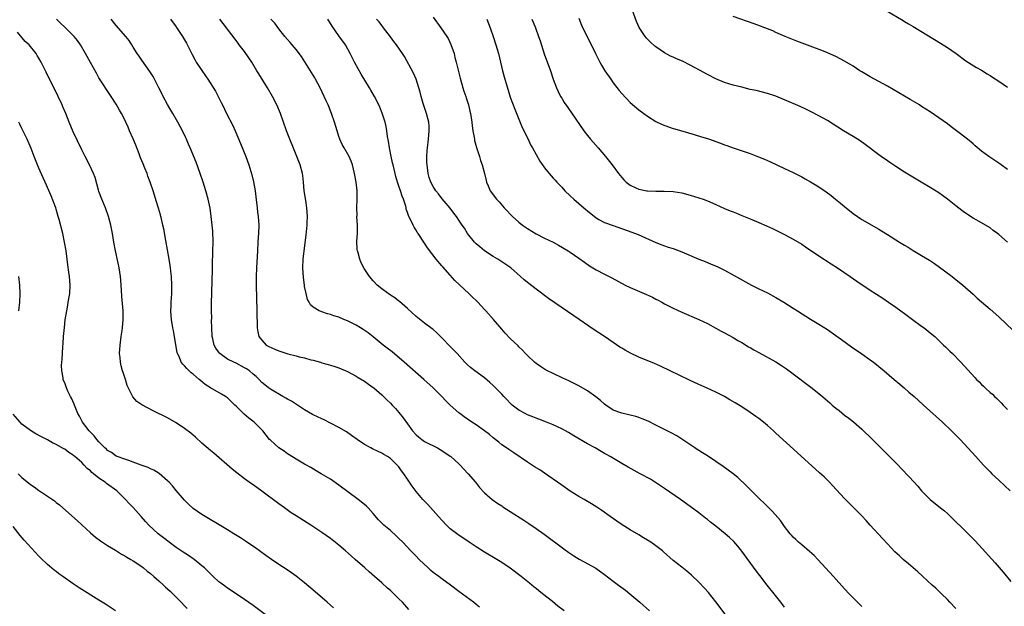
# Model space of a CAD drawing. Units: inches. Extents: x 2628000 to 2631000, y 1461000 to 1464000.
# Drawn here: x 2628742 to 2628972, y 1462400 to 1462537 of the extents above; entities that cross this region are included whole.
import ezdxf

# ---------------------------------------------------------------- set-up
doc = ezdxf.new("R2010")
doc.units = ezdxf.units.IN
doc.header["$MEASUREMENT"] = 0
doc.layers.add('LD26281461_10ft', color=120, linetype='Continuous')

msp = doc.modelspace()

# ---------------------------------------------------------------- linework, layer by layer
at = {"layer": 'LD26281461_10ft'}
for points, elevation in [([(2628973, 1462484.97), (2628971, 1462486.76), (2628970.7, 1462487), (2628969.72, 1462487.72), (2628969, 1462488.33), (2628967, 1462489.53), (2628965, 1462490.62), (2628963, 1462491.91), (2628962.39, 1462492.39), (2628961, 1462493.45), (2628959.03, 1462495.03), (2628957.89, 1462495.89), (2628957, 1462496.52), (2628955, 1462497.79), (2628952.87, 1462499), (2628951.69, 1462499.69), (2628949, 1462501.34), (2628947, 1462502.65), (2628945.61, 1462503.61), (2628945, 1462504), (2628943.56, 1462505), (2628943, 1462505.4), (2628939.78, 1462507.78), (2628938.61, 1462508.61), (2628937, 1462509.65), (2628934.76, 1462511), (2628931, 1462513.35), (2628929, 1462514.5), (2628927.35, 1462515.35), (2628926, 1462516), (2628924.62, 1462516.62), (2628921, 1462518.23), (2628919, 1462519.04), (2628917, 1462519.68), (2628914.35, 1462520.35), (2628913, 1462520.64), (2628911, 1462521.12), (2628909, 1462521.64), (2628907, 1462522.26), (2628905, 1462523.07), (2628903, 1462524.08), (2628901.13, 1462525.13), (2628899, 1462526.27), (2628897.19, 1462527.19), (2628895.79, 1462527.79), (2628895, 1462528.17), (2628894.42, 1462528.42), (2628893, 1462529.19), (2628891, 1462530.56), (2628890.75, 1462530.75), (2628889.68, 1462531.68), (2628888.7, 1462532.7), (2628888.45, 1462533), (2628887.08, 1462535.08), (2628886.47, 1462536.47), (2628885.5, 1462539)], 10490), ([(2628944.68, 1462539), (2628948.67, 1462536.68), (2628949, 1462536.5), (2628949.93, 1462535.93), (2628951, 1462535.33), (2628957.43, 1462531.43), (2628959, 1462530.43), (2628961.03, 1462529), (2628963.31, 1462527.31), (2628965.77, 1462525.77), (2628967, 1462525.09), (2628968.27, 1462524.27), (2628969, 1462523.85), (2628969.5, 1462523.5), (2628971, 1462522.53), (2628973, 1462521.15)], 10510), ([(2628849.83, 1462399.83), (2628849, 1462400.51), (2628848.37, 1462401), (2628845, 1462403.49), (2628843.06, 1462405), (2628841, 1462406.49), (2628840.34, 1462407), (2628839, 1462407.98), (2628838.44, 1462408.44), (2628837.81, 1462409), (2628835.74, 1462411), (2628835, 1462411.78), (2628833.8, 1462413), (2628831.9, 1462415), (2628831, 1462415.91), (2628830.45, 1462416.45), (2628829, 1462417.71), (2628827.46, 1462419), (2628827.22, 1462419.22), (2628826.26, 1462420.26), (2628825, 1462421.72), (2628823.85, 1462423), (2628823.42, 1462423.42), (2628823, 1462423.78), (2628821.48, 1462425), (2628817, 1462428.31), (2628815, 1462429.68), (2628812.88, 1462431), (2628811.68, 1462431.68), (2628810.42, 1462432.42), (2628809, 1462433.22), (2628807, 1462434.4), (2628805.42, 1462435.42), (2628805, 1462435.66), (2628804.22, 1462436.22), (2628803, 1462437.02), (2628801, 1462438.8), (2628800.81, 1462439), (2628800, 1462440), (2628799.23, 1462441), (2628797.23, 1462443), (2628795.95, 1462443.95), (2628794.87, 1462444.87), (2628793, 1462446.72), (2628792.68, 1462447), (2628791.82, 1462447.82), (2628791, 1462448.67), (2628790.54, 1462449), (2628789.58, 1462449.58), (2628787.03, 1462451.03), (2628785.8, 1462451.8), (2628784.7, 1462452.7), (2628784.38, 1462453), (2628783, 1462454.19), (2628782.55, 1462454.55), (2628781.51, 1462455.51), (2628781, 1462456.14), (2628780.54, 1462456.54), (2628780.22, 1462457), (2628779.68, 1462458.32), (2628779.33, 1462459), (2628779.27, 1462459.27), (2628778.94, 1462461.06), (2628778.36, 1462464.36), (2628778.22, 1462465), (2628777.9, 1462467), (2628777.82, 1462467.82), (2628777.79, 1462469), (2628777.87, 1462470.13), (2628777.87, 1462471), (2628777.9, 1462471.9), (2628777.97, 1462473), (2628778, 1462475), (2628777.9, 1462477), (2628777.78, 1462478.22), (2628777.69, 1462479), (2628777.59, 1462479.59), (2628777.39, 1462481), (2628776.61, 1462485.39), (2628776.14, 1462488.14), (2628775.94, 1462489), (2628775.58, 1462490.42), (2628775.45, 1462491), (2628775.36, 1462491.36), (2628774.91, 1462492.91), (2628774.44, 1462494.44), (2628773.65, 1462497), (2628772.98, 1462499), (2628772.42, 1462500.42), (2628772.21, 1462501), (2628771.71, 1462502.29), (2628771.29, 1462503.29), (2628770.71, 1462504.71), (2628770.38, 1462505.62), (2628769.61, 1462507.61), (2628769, 1462509.12), (2628768.16, 1462511), (2628767.8, 1462511.79), (2628767.28, 1462513), (2628767, 1462513.56), (2628766.22, 1462515), (2628765.76, 1462515.77), (2628765, 1462517.17), (2628763.88, 1462519), (2628761, 1462523.37), (2628760.4, 1462524.4), (2628759, 1462526.88), (2628757.88, 1462529), (2628756.72, 1462531), (2628756.01, 1462532.01), (2628755.24, 1462533), (2628753.11, 1462535.11), (2628752.06, 1462536.06), (2628751.05, 1462537)], 10380), ([(2628869.55, 1462399), (2628868.12, 1462400.12), (2628866.83, 1462401.17), (2628864.54, 1462403), (2628863.67, 1462403.67), (2628863, 1462404.23), (2628862.56, 1462404.56), (2628862.03, 1462405), (2628861.45, 1462405.45), (2628859.53, 1462407), (2628857, 1462408.96), (2628855, 1462410.27), (2628853.82, 1462411), (2628851, 1462412.69), (2628849, 1462413.93), (2628847.37, 1462415), (2628844.78, 1462416.78), (2628843, 1462418.17), (2628842.09, 1462419), (2628841, 1462420.15), (2628840.22, 1462421), (2628837.77, 1462423.77), (2628837, 1462424.57), (2628836.61, 1462425), (2628835, 1462426.85), (2628834.08, 1462428.08), (2628833.49, 1462429), (2628833, 1462429.72), (2628832.17, 1462431), (2628831.63, 1462431.63), (2628831, 1462432.56), (2628830.61, 1462433), (2628829, 1462434.54), (2628828.32, 1462435), (2628827.48, 1462435.48), (2628827, 1462435.8), (2628826.17, 1462436.17), (2628824.81, 1462436.81), (2628824.42, 1462437), (2628823, 1462437.78), (2628821.23, 1462439), (2628819.94, 1462439.94), (2628818.73, 1462440.73), (2628817, 1462441.76), (2628815, 1462442.81), (2628813.53, 1462443.53), (2628813, 1462443.76), (2628811, 1462444.71), (2628810.81, 1462444.81), (2628809, 1462445.89), (2628805.9, 1462447.9), (2628805, 1462448.39), (2628804.63, 1462448.63), (2628803.89, 1462449), (2628801, 1462450.71), (2628800.58, 1462451), (2628799.7, 1462451.7), (2628799, 1462452.28), (2628798.37, 1462453), (2628797.67, 1462453.67), (2628797, 1462454.21), (2628796.11, 1462455), (2628795.45, 1462455.45), (2628795, 1462455.72), (2628793, 1462456.76), (2628792.48, 1462457), (2628791, 1462457.74), (2628789.23, 1462459), (2628789.11, 1462459.11), (2628788.25, 1462460.25), (2628787.85, 1462461), (2628787.57, 1462462.43), (2628787.42, 1462463), (2628787.33, 1462465), (2628787.28, 1462466.72), (2628787.31, 1462467.31), (2628787.26, 1462469), (2628787.28, 1462470.72), (2628787.47, 1462478.53), (2628787.52, 1462479.52), (2628787.61, 1462483), (2628787.63, 1462485), (2628787.54, 1462487.54), (2628787.42, 1462489), (2628787.21, 1462491), (2628786.93, 1462492.93), (2628786.48, 1462495), (2628785.92, 1462497), (2628785.29, 1462499), (2628784.63, 1462501), (2628783.66, 1462503.66), (2628782.29, 1462507), (2628781.89, 1462507.89), (2628781.45, 1462509), (2628781.3, 1462509.3), (2628780.51, 1462511), (2628779.43, 1462513), (2628778.24, 1462515), (2628777.76, 1462515.76), (2628777, 1462517.11), (2628775.99, 1462519), (2628775.65, 1462519.65), (2628775, 1462521), (2628773.95, 1462523), (2628773.61, 1462523.61), (2628772.84, 1462524.84), (2628771, 1462527.42), (2628770.38, 1462528.38), (2628769.95, 1462529), (2628769, 1462530.49), (2628768.69, 1462531), (2628768.01, 1462532.01), (2628767.28, 1462533), (2628765, 1462535.54), (2628763.83, 1462537)], 10390), ([(2628777.72, 1462537), (2628779, 1462535.24), (2628779.11, 1462535.11), (2628780.53, 1462533), (2628781.42, 1462531.42), (2628782.75, 1462528.75), (2628783.44, 1462527.44), (2628783.71, 1462527), (2628785, 1462525.01), (2628785.83, 1462523.83), (2628786.44, 1462523), (2628788.19, 1462520.19), (2628789.55, 1462517.55), (2628789.8, 1462517), (2628790.77, 1462515), (2628792.22, 1462512.22), (2628792.78, 1462511), (2628794.05, 1462508.05), (2628795.27, 1462505), (2628796, 1462503), (2628796.71, 1462500.71), (2628797.08, 1462499.08), (2628797.42, 1462497), (2628797.61, 1462495.61), (2628797.91, 1462493), (2628798.01, 1462492.01), (2628798.14, 1462491), (2628798.28, 1462489), (2628798.23, 1462487), (2628798.18, 1462486.18), (2628798.08, 1462485), (2628797.96, 1462483), (2628797.78, 1462479), (2628797.72, 1462477), (2628797.72, 1462475), (2628797.85, 1462469), (2628797.86, 1462467.86), (2628797.92, 1462466.08), (2628797.92, 1462465), (2628798.05, 1462464.05), (2628798.31, 1462463), (2628798.59, 1462462.59), (2628799, 1462462.11), (2628800.05, 1462461), (2628800.65, 1462460.65), (2628802.01, 1462460.01), (2628803, 1462459.63), (2628805.06, 1462458.94), (2628807, 1462458.45), (2628807.76, 1462458.24), (2628809, 1462458), (2628810.42, 1462457.58), (2628811, 1462457.48), (2628812.69, 1462457), (2628813, 1462456.89), (2628814.5, 1462456.5), (2628815, 1462456.31), (2628816.02, 1462456.02), (2628817, 1462455.66), (2628819, 1462454.82), (2628821, 1462453.78), (2628821.47, 1462453.47), (2628823, 1462452.58), (2628823.9, 1462451.9), (2628825, 1462451.12), (2628825.14, 1462451), (2628827, 1462449.36), (2628827.39, 1462449), (2628828.19, 1462448.19), (2628829, 1462447.43), (2628829.42, 1462447), (2628830.18, 1462446.18), (2628831, 1462445.26), (2628832.02, 1462444.02), (2628833, 1462442.6), (2628834.19, 1462441), (2628835, 1462440.09), (2628835.58, 1462439.58), (2628836.35, 1462439), (2628837, 1462438.54), (2628839.99, 1462437), (2628840.65, 1462436.65), (2628841, 1462436.43), (2628843, 1462435.09), (2628843.12, 1462435), (2628845, 1462433.31), (2628845.31, 1462433), (2628846.1, 1462432.1), (2628847.15, 1462431), (2628848.85, 1462429), (2628849.81, 1462427.81), (2628851, 1462426.55), (2628852.76, 1462425), (2628854.05, 1462424.05), (2628855, 1462423.47), (2628855.28, 1462423.28), (2628857, 1462422.19), (2628860.15, 1462420.15), (2628861.35, 1462419.35), (2628863, 1462418.22), (2628864.87, 1462416.87), (2628869.47, 1462413.47), (2628870.64, 1462412.64), (2628871.83, 1462411.83), (2628873.07, 1462411.07), (2628876.93, 1462408.93), (2628878.11, 1462408.11), (2628879, 1462407.46), (2628881, 1462405.91), (2628882.28, 1462405), (2628883.85, 1462403.85), (2628884.92, 1462403), (2628887.25, 1462401), (2628889.47, 1462399)], 10400), ([(2628908.08, 1462397), (2628905, 1462401.09), (2628903.26, 1462403.26), (2628902.32, 1462404.32), (2628901, 1462405.7), (2628899.31, 1462407.31), (2628898.23, 1462408.23), (2628897, 1462409.16), (2628895, 1462410.77), (2628892.77, 1462412.77), (2628892.49, 1462413), (2628891, 1462414.16), (2628889.78, 1462415), (2628889, 1462415.51), (2628888.05, 1462416.05), (2628887, 1462416.72), (2628885, 1462417.92), (2628883.09, 1462419.09), (2628881.89, 1462419.89), (2628880.34, 1462421), (2628878.37, 1462422.37), (2628877.17, 1462423.17), (2628875.94, 1462423.94), (2628874.21, 1462425), (2628873, 1462425.7), (2628871, 1462426.94), (2628869, 1462428.3), (2628865, 1462431.15), (2628863.87, 1462431.87), (2628862.63, 1462432.63), (2628861, 1462433.66), (2628857.86, 1462435.86), (2628856.66, 1462436.66), (2628856.09, 1462437), (2628855, 1462437.75), (2628854.32, 1462438.32), (2628853, 1462439.35), (2628852.14, 1462440.14), (2628850.98, 1462440.98), (2628849, 1462442.36), (2628848.04, 1462443), (2628846.24, 1462444.24), (2628845.22, 1462445), (2628845, 1462445.18), (2628843, 1462447), (2628841.98, 1462447.98), (2628840.99, 1462449), (2628838.98, 1462451), (2628836.85, 1462453), (2628832.23, 1462457), (2628829.39, 1462459.39), (2628828.28, 1462460.28), (2628827.34, 1462461), (2628825, 1462462.9), (2628823.82, 1462463.82), (2628822.64, 1462464.64), (2628822.04, 1462465), (2628821, 1462465.65), (2628819, 1462466.67), (2628818.16, 1462467), (2628817, 1462467.48), (2628815.83, 1462467.83), (2628815, 1462468.15), (2628814.3, 1462468.3), (2628813, 1462468.78), (2628812.82, 1462468.82), (2628812.39, 1462469), (2628811, 1462469.83), (2628810.38, 1462470.38), (2628810.05, 1462471), (2628809.66, 1462471.66), (2628809.32, 1462473), (2628809, 1462474.63), (2628808.94, 1462475), (2628808.73, 1462476.73), (2628808.6, 1462479), (2628808.68, 1462481), (2628808.92, 1462483), (2628809.38, 1462486.62), (2628809.42, 1462487.42), (2628809.58, 1462489), (2628809.59, 1462489.59), (2628809.67, 1462491), (2628809.54, 1462493), (2628809.25, 1462494.75), (2628808.9, 1462497), (2628808.73, 1462499), (2628808.55, 1462500.55), (2628808.48, 1462501), (2628807.95, 1462503), (2628807.21, 1462505), (2628804.8, 1462511), (2628803.35, 1462515), (2628802.48, 1462517), (2628801.48, 1462519), (2628800.36, 1462521), (2628798.28, 1462524.28), (2628797.87, 1462525), (2628796.64, 1462527), (2628796.01, 1462528.01), (2628795, 1462529.44), (2628793.75, 1462531), (2628793.45, 1462531.45), (2628793, 1462532.01), (2628791, 1462534.65), (2628790.76, 1462535), (2628789.98, 1462535.98), (2628789.21, 1462537)], 10410), ([(2628921, 1462399.89), (2628920.14, 1462401), (2628918.56, 1462403), (2628916.97, 1462404.97), (2628915.22, 1462407.22), (2628914.37, 1462408.37), (2628911, 1462412.95), (2628910.09, 1462414.09), (2628909.15, 1462415.15), (2628908.13, 1462416.13), (2628907.14, 1462417), (2628905, 1462418.72), (2628903.71, 1462419.71), (2628903, 1462420.29), (2628902.59, 1462420.59), (2628901, 1462421.85), (2628899, 1462423.36), (2628896.7, 1462425), (2628893, 1462427.56), (2628890.92, 1462428.92), (2628889.68, 1462429.68), (2628887.34, 1462431), (2628884.52, 1462432.52), (2628883, 1462433.39), (2628880.29, 1462435), (2628879.46, 1462435.46), (2628879, 1462435.74), (2628878.17, 1462436.17), (2628876.77, 1462437), (2628875, 1462437.94), (2628871.81, 1462439.81), (2628870.58, 1462440.58), (2628869.85, 1462441), (2628869, 1462441.44), (2628867, 1462442.36), (2628865.43, 1462443), (2628863.69, 1462443.69), (2628863, 1462443.92), (2628862.27, 1462444.27), (2628861, 1462444.73), (2628860.47, 1462445), (2628859, 1462445.82), (2628857.45, 1462447), (2628857, 1462447.44), (2628856.26, 1462448.26), (2628855.49, 1462449), (2628855, 1462449.55), (2628853, 1462451.56), (2628852.25, 1462452.25), (2628851, 1462453.35), (2628848.69, 1462455), (2628847.74, 1462455.74), (2628847, 1462456.39), (2628846.39, 1462457), (2628844.58, 1462459), (2628843.81, 1462459.81), (2628843, 1462460.63), (2628841, 1462462.71), (2628839.84, 1462463.84), (2628839, 1462464.6), (2628838.79, 1462464.79), (2628837, 1462466.11), (2628835, 1462467.68), (2628833, 1462469.51), (2628831.13, 1462471.13), (2628831, 1462471.22), (2628830.01, 1462472.01), (2628829, 1462472.63), (2628828.47, 1462473), (2628827, 1462474.1), (2628825.9, 1462475), (2628825, 1462476), (2628824.13, 1462477), (2628822.88, 1462478.88), (2628822.18, 1462480.18), (2628821.85, 1462481), (2628821.46, 1462482.54), (2628821.31, 1462483), (2628821.27, 1462483.27), (2628821.21, 1462485.21), (2628821.31, 1462487), (2628821.31, 1462489), (2628821.21, 1462491), (2628821.22, 1462491.22), (2628821.21, 1462493), (2628821.28, 1462495), (2628821.23, 1462497), (2628821, 1462499), (2628820.67, 1462501), (2628820.19, 1462503), (2628819.88, 1462503.88), (2628819.37, 1462505), (2628818.2, 1462507), (2628817.79, 1462507.79), (2628817.21, 1462509), (2628817, 1462509.61), (2628816.56, 1462511), (2628815.98, 1462513), (2628815.28, 1462515), (2628814.61, 1462516.61), (2628814.46, 1462517), (2628813.99, 1462517.99), (2628813.56, 1462519), (2628812.62, 1462521), (2628811.55, 1462523), (2628811.35, 1462523.35), (2628809.08, 1462527.08), (2628808.29, 1462528.29), (2628807, 1462529.93), (2628806.07, 1462531), (2628805.59, 1462531.59), (2628805, 1462532.28), (2628804.4, 1462533), (2628803, 1462534.8), (2628802.06, 1462536.06), (2628801.1, 1462537)], 10420), ([(2628939, 1462400.04), (2628937.99, 1462401), (2628937, 1462402), (2628936.05, 1462403), (2628935, 1462404.14), (2628932.39, 1462407), (2628928.79, 1462411), (2628927.89, 1462411.89), (2628926.86, 1462412.86), (2628925, 1462414.39), (2628924.28, 1462415), (2628923.61, 1462415.61), (2628923, 1462416.21), (2628922.63, 1462416.63), (2628922.33, 1462417), (2628921, 1462418.69), (2628920.04, 1462420.04), (2628918.18, 1462422.18), (2628917.31, 1462423), (2628916.17, 1462424.17), (2628915.29, 1462425), (2628912.15, 1462428.15), (2628910.08, 1462430.08), (2628909, 1462430.95), (2628907.85, 1462431.85), (2628906.67, 1462432.67), (2628905, 1462433.81), (2628903, 1462435.13), (2628901.89, 1462435.89), (2628901, 1462436.39), (2628900.64, 1462436.64), (2628900.07, 1462437), (2628897.05, 1462439.05), (2628895.83, 1462439.83), (2628894.53, 1462440.53), (2628893, 1462441.33), (2628891, 1462442.33), (2628889.21, 1462443.21), (2628887.8, 1462443.8), (2628887, 1462444.11), (2628886.31, 1462444.31), (2628885, 1462444.67), (2628883, 1462445.09), (2628881, 1462445.82), (2628879.26, 1462447), (2628879, 1462447.19), (2628878.08, 1462448.08), (2628876.93, 1462448.93), (2628875, 1462450.29), (2628873, 1462451.48), (2628871, 1462452.49), (2628870.64, 1462452.64), (2628869.27, 1462453.27), (2628867, 1462454.36), (2628865.71, 1462455), (2628865, 1462455.39), (2628864.02, 1462456.02), (2628863, 1462456.71), (2628862.65, 1462457), (2628861, 1462458.57), (2628860.58, 1462459), (2628859.82, 1462459.82), (2628859, 1462460.61), (2628858.81, 1462460.81), (2628857, 1462462.55), (2628855.8, 1462463.8), (2628855, 1462464.69), (2628853.05, 1462467), (2628851.3, 1462469), (2628851, 1462469.32), (2628850.17, 1462470.17), (2628849.4, 1462471), (2628849, 1462471.39), (2628848.15, 1462472.15), (2628847.32, 1462473), (2628844.07, 1462476.07), (2628843, 1462477.3), (2628841.22, 1462479.22), (2628841, 1462479.49), (2628839.67, 1462481), (2628837.68, 1462483.68), (2628837, 1462484.74), (2628835.5, 1462487), (2628835.28, 1462487.28), (2628835, 1462487.79), (2628834.53, 1462488.53), (2628834.3, 1462489), (2628833.74, 1462490.26), (2628833.34, 1462491), (2628833.2, 1462491.2), (2628833, 1462491.92), (2628832.71, 1462492.71), (2628832.68, 1462493), (2628832.61, 1462493.39), (2628832.05, 1462495), (2628831.73, 1462495.73), (2628831.36, 1462497), (2628831, 1462498.1), (2628830.68, 1462499), (2628830.29, 1462500.29), (2628830.11, 1462501), (2628829.64, 1462503), (2628829.53, 1462503.53), (2628829.19, 1462505), (2628828.8, 1462507), (2628828.57, 1462508.57), (2628828.33, 1462509.67), (2628828.16, 1462511), (2628828, 1462512), (2628827.77, 1462513), (2628827.12, 1462515.12), (2628826.52, 1462516.52), (2628826.29, 1462517), (2628825.28, 1462519), (2628824.47, 1462520.47), (2628824.16, 1462521), (2628822.21, 1462524.21), (2628821.47, 1462525.47), (2628820.63, 1462527), (2628819.66, 1462529), (2628818.53, 1462531), (2628817, 1462533.15), (2628815.42, 1462535.42), (2628814.45, 1462537)], 10430), ([(2628961, 1462399.53), (2628959.6, 1462401), (2628959, 1462401.62), (2628957.6, 1462403), (2628956.27, 1462404.27), (2628955.48, 1462405), (2628952.1, 1462408.1), (2628949.95, 1462409.95), (2628948.69, 1462411), (2628947.8, 1462411.8), (2628946.77, 1462412.77), (2628945, 1462414.66), (2628943.89, 1462415.89), (2628941, 1462419), (2628940.06, 1462420.06), (2628939, 1462421.17), (2628937, 1462423.17), (2628935, 1462425.22), (2628932.22, 1462428.22), (2628931.47, 1462429), (2628930.23, 1462430.23), (2628929.19, 1462431.19), (2628923.91, 1462435.91), (2628919, 1462440.46), (2628918.4, 1462441), (2628917, 1462442.22), (2628916.06, 1462443), (2628915, 1462443.84), (2628914.33, 1462444.33), (2628913, 1462445.28), (2628911, 1462446.58), (2628909.51, 1462447.51), (2628908.25, 1462448.25), (2628906.98, 1462448.98), (2628905, 1462449.98), (2628902.76, 1462451), (2628901, 1462451.77), (2628898.78, 1462452.78), (2628892.04, 1462456.04), (2628890.66, 1462456.66), (2628887, 1462458.21), (2628885.08, 1462459.08), (2628883.78, 1462459.78), (2628883, 1462460.24), (2628882.54, 1462460.54), (2628881, 1462461.58), (2628878.96, 1462463), (2628876.58, 1462464.58), (2628871.81, 1462467.81), (2628865.88, 1462471.88), (2628863, 1462474.02), (2628861.32, 1462475.32), (2628860.24, 1462476.24), (2628859.41, 1462477), (2628857.1, 1462479), (2628855, 1462480.4), (2628854.05, 1462481), (2628853, 1462481.64), (2628851, 1462482.98), (2628849.92, 1462483.92), (2628849, 1462484.61), (2628848.62, 1462485), (2628846.99, 1462487), (2628846.28, 1462488.28), (2628845.74, 1462489), (2628845, 1462490.14), (2628844.41, 1462491), (2628843.8, 1462491.8), (2628842.93, 1462492.93), (2628841.1, 1462495.1), (2628840.24, 1462496.24), (2628839.6, 1462497), (2628839, 1462497.95), (2628838.45, 1462499), (2628838.1, 1462500.1), (2628837.86, 1462501), (2628837.73, 1462501.73), (2628837.59, 1462503), (2628837.55, 1462503.55), (2628837.52, 1462505), (2628837.61, 1462506.39), (2628837.64, 1462507), (2628837.89, 1462509), (2628838.07, 1462511), (2628838.03, 1462512.03), (2628837.96, 1462513), (2628837.47, 1462515), (2628836.69, 1462517.31), (2628836.18, 1462519), (2628835.96, 1462519.96), (2628835.68, 1462521), (2628835.03, 1462523.03), (2628834.39, 1462524.39), (2628832.27, 1462528.27), (2628831.82, 1462529), (2628830.47, 1462531), (2628829.84, 1462531.84), (2628829, 1462532.89), (2628827.4, 1462535), (2628827.23, 1462535.23), (2628827, 1462535.51), (2628826.36, 1462536.36), (2628825.74, 1462537)], 10440), ([(2628839, 1462537.46), (2628840.82, 1462535), (2628842.17, 1462533), (2628842.47, 1462532.47), (2628843.12, 1462531.12), (2628843.86, 1462529), (2628844.09, 1462528.09), (2628844.4, 1462527), (2628845.26, 1462523.26), (2628845.89, 1462521), (2628846.19, 1462520.19), (2628846.59, 1462519), (2628846.7, 1462518.7), (2628847.25, 1462517), (2628847.59, 1462515.59), (2628847.71, 1462515), (2628848.02, 1462513), (2628848.12, 1462512.12), (2628848.29, 1462511), (2628848.62, 1462509), (2628848.68, 1462508.68), (2628849.09, 1462507.09), (2628849.79, 1462505), (2628850.06, 1462504.06), (2628850.45, 1462503), (2628850.95, 1462501.05), (2628851.35, 1462499.35), (2628851.46, 1462499), (2628851.83, 1462498.17), (2628852.31, 1462497), (2628852.61, 1462496.61), (2628853, 1462496.02), (2628853.74, 1462495), (2628854.37, 1462494.37), (2628855.54, 1462493), (2628856.29, 1462492.28), (2628857, 1462491.52), (2628857.52, 1462491), (2628859, 1462489.69), (2628859.85, 1462489), (2628861, 1462488.16), (2628863, 1462486.92), (2628865, 1462485.92), (2628866.97, 1462484.97), (2628868.28, 1462484.28), (2628870.48, 1462483), (2628871, 1462482.67), (2628873, 1462481.29), (2628874.3, 1462480.3), (2628875.47, 1462479.47), (2628876.23, 1462479), (2628877, 1462478.55), (2628879, 1462477.51), (2628880.67, 1462476.67), (2628883.78, 1462475), (2628885, 1462474.4), (2628888.77, 1462472.77), (2628890.15, 1462472.15), (2628891, 1462471.71), (2628891.48, 1462471.48), (2628892.37, 1462471), (2628893, 1462470.64), (2628894.08, 1462470.08), (2628895, 1462469.58), (2628897, 1462468.65), (2628901, 1462466.97), (2628903, 1462465.99), (2628905, 1462464.94), (2628906.24, 1462464.24), (2628907, 1462463.85), (2628909, 1462462.75), (2628910.1, 1462462.09), (2628911, 1462461.59), (2628912.61, 1462460.61), (2628913, 1462460.41), (2628913.87, 1462459.87), (2628915, 1462459.28), (2628919, 1462457.1), (2628920.27, 1462456.27), (2628921.44, 1462455.44), (2628923, 1462454.25), (2628927.14, 1462451.14), (2628929.38, 1462449.38), (2628931.55, 1462447.55), (2628932.15, 1462447), (2628933, 1462446.27), (2628933.72, 1462445.72), (2628935, 1462444.68), (2628935.98, 1462443.98), (2628937.09, 1462443.09), (2628939, 1462441.41), (2628941.51, 1462439), (2628944.28, 1462436.28), (2628947.5, 1462433), (2628948.24, 1462432.24), (2628950.17, 1462430.17), (2628952.07, 1462428.07), (2628953, 1462426.99), (2628954.95, 1462425), (2628957.4, 1462423), (2628958.3, 1462422.3), (2628959, 1462421.67), (2628960.38, 1462420.38), (2628963, 1462417.81), (2628964.41, 1462416.41), (2628965.4, 1462415.4), (2628966.37, 1462414.37), (2628970.17, 1462410.17), (2628972.02, 1462408.02), (2628973.81, 1462405.81)], 10450), ([(2628851.49, 1462537), (2628852.3, 1462535), (2628853, 1462533), (2628853.65, 1462531), (2628854.22, 1462529), (2628855.2, 1462525), (2628855.72, 1462523), (2628856.46, 1462520.46), (2628857, 1462518.8), (2628858.04, 1462516.04), (2628859.76, 1462511.76), (2628861.13, 1462509), (2628861.73, 1462507.73), (2628862.17, 1462507), (2628863, 1462505.46), (2628863.87, 1462503.87), (2628865, 1462502.34), (2628866.07, 1462501), (2628866.5, 1462500.5), (2628867, 1462499.95), (2628867.44, 1462499.44), (2628867.84, 1462499), (2628869, 1462497.81), (2628869.75, 1462497), (2628871, 1462495.83), (2628871.85, 1462495), (2628873, 1462494.05), (2628874.19, 1462493), (2628874.64, 1462492.64), (2628875, 1462492.31), (2628877, 1462490.66), (2628877.69, 1462490.31), (2628879, 1462489.6), (2628881, 1462488.9), (2628885.36, 1462487.36), (2628886.82, 1462486.82), (2628891, 1462484.93), (2628892.38, 1462484.38), (2628893, 1462484.18), (2628893.86, 1462483.86), (2628895, 1462483.49), (2628897, 1462482.71), (2628900.98, 1462481.02), (2628902.47, 1462480.47), (2628903, 1462480.25), (2628903.9, 1462479.9), (2628905.3, 1462479.3), (2628905.92, 1462479), (2628907, 1462478.46), (2628909.25, 1462477.25), (2628913.27, 1462475), (2628915, 1462474.13), (2628917, 1462473.16), (2628919, 1462472.09), (2628920.81, 1462471), (2628923, 1462469.62), (2628924.02, 1462469), (2628927.05, 1462467.05), (2628929, 1462465.84), (2628931, 1462464.62), (2628933, 1462463.26), (2628934.29, 1462462.29), (2628936.6, 1462460.6), (2628939, 1462458.96), (2628941, 1462457.56), (2628941.73, 1462457), (2628942.43, 1462456.43), (2628943, 1462456.01), (2628944.23, 1462455), (2628946.6, 1462453), (2628947.88, 1462451.88), (2628948.95, 1462451), (2628950.03, 1462450.03), (2628951.22, 1462449), (2628952.15, 1462448.15), (2628953.44, 1462447), (2628957.85, 1462443), (2628960, 1462441), (2628961.98, 1462439), (2628965.62, 1462435), (2628967.46, 1462433), (2628969, 1462431.4), (2628969.4, 1462431), (2628971, 1462429.46), (2628973.62, 1462427)], 10460), ([(2628862.06, 1462537), (2628862.34, 1462536.34), (2628862.86, 1462535), (2628863.6, 1462533), (2628863.93, 1462531.93), (2628864.93, 1462528.93), (2628866.34, 1462525), (2628867, 1462523), (2628867.77, 1462521), (2628868.15, 1462520.15), (2628868.75, 1462519), (2628869, 1462518.56), (2628869.6, 1462517.6), (2628870.39, 1462516.39), (2628874.17, 1462511), (2628875, 1462509.91), (2628875.73, 1462509), (2628876.32, 1462508.32), (2628877.52, 1462507), (2628879.22, 1462505), (2628880.75, 1462503), (2628882.25, 1462501), (2628883, 1462500.09), (2628883.52, 1462499.52), (2628884.06, 1462499), (2628885, 1462498.28), (2628886.32, 1462497.68), (2628887, 1462497.36), (2628888.86, 1462497), (2628889, 1462496.98), (2628891, 1462496.88), (2628892.88, 1462496.88), (2628895, 1462496.79), (2628897, 1462496.5), (2628899, 1462495.99), (2628901, 1462495.36), (2628902.01, 1462495), (2628903, 1462494.62), (2628905, 1462493.77), (2628907, 1462492.88), (2628908.34, 1462492.34), (2628909, 1462492.05), (2628909.76, 1462491.76), (2628911, 1462491.24), (2628913, 1462490.44), (2628915, 1462489.61), (2628916.82, 1462488.82), (2628918.18, 1462488.18), (2628919, 1462487.78), (2628921, 1462486.78), (2628923, 1462485.72), (2628925, 1462484.52), (2628925.89, 1462483.9), (2628929, 1462481.82), (2628931.91, 1462479.92), (2628933.36, 1462479), (2628936.29, 1462477), (2628937.87, 1462475.87), (2628941, 1462473.83), (2628943.94, 1462471.94), (2628945.27, 1462471), (2628947, 1462469.83), (2628948.13, 1462469), (2628949, 1462468.38), (2628950.85, 1462467), (2628953, 1462465.44), (2628953.59, 1462465), (2628955, 1462463.88), (2628956.04, 1462463), (2628958.13, 1462461), (2628958.56, 1462460.56), (2628959.56, 1462459.56), (2628960.16, 1462459), (2628962.12, 1462457), (2628965.44, 1462453.44), (2628965.83, 1462453), (2628966.43, 1462452.43), (2628967, 1462451.82), (2628967.42, 1462451.42), (2628967.82, 1462451), (2628969, 1462449.94), (2628969.51, 1462449.51), (2628970, 1462449), (2628970.55, 1462448.55), (2628971, 1462448.07), (2628971.56, 1462447.56), (2628972.02, 1462447), (2628973, 1462445.95)], 10470), ([(2628873, 1462537.23), (2628873.64, 1462535.64), (2628874.92, 1462532.92), (2628875.6, 1462531.6), (2628876.86, 1462529), (2628877.58, 1462527.58), (2628877.9, 1462527), (2628878.3, 1462526.3), (2628879.09, 1462525), (2628880.44, 1462523), (2628881, 1462522.2), (2628882.39, 1462520.39), (2628883, 1462519.66), (2628885, 1462517.6), (2628887, 1462515.84), (2628888.18, 1462515), (2628889, 1462514.38), (2628891, 1462513.15), (2628892.44, 1462512.44), (2628893.88, 1462511.88), (2628895, 1462511.55), (2628895.41, 1462511.41), (2628899.91, 1462510.09), (2628901.58, 1462509.58), (2628903, 1462509.17), (2628903.52, 1462509), (2628905, 1462508.48), (2628906.06, 1462508.06), (2628907, 1462507.71), (2628907.51, 1462507.51), (2628909, 1462506.99), (2628913, 1462505.66), (2628914.92, 1462504.92), (2628916.34, 1462504.34), (2628917.7, 1462503.7), (2628919.17, 1462503), (2628921, 1462502.18), (2628923, 1462501.25), (2628925, 1462500.24), (2628925.81, 1462499.81), (2628927.09, 1462499.09), (2628929, 1462497.92), (2628930.73, 1462496.73), (2628931.88, 1462495.88), (2628932.91, 1462495), (2628934.08, 1462494.08), (2628935, 1462493.29), (2628937, 1462491.7), (2628939, 1462490.3), (2628943, 1462488.05), (2628944.66, 1462487), (2628945, 1462486.81), (2628947.83, 1462485), (2628948.57, 1462484.57), (2628949, 1462484.29), (2628949.84, 1462483.84), (2628951, 1462483.08), (2628953, 1462481.92), (2628954.8, 1462480.8), (2628956, 1462480), (2628958.33, 1462478.33), (2628960.12, 1462477), (2628960.61, 1462476.61), (2628962.58, 1462475), (2628965, 1462472.85), (2628965.96, 1462471.96), (2628967, 1462471.09), (2628969, 1462469.36), (2628971, 1462467.57), (2628974.39, 1462464.39)], 10480), ([(2628973, 1462501.94), (2628971.57, 1462503), (2628971, 1462503.41), (2628970.04, 1462504.04), (2628968.67, 1462505), (2628967, 1462506.25), (2628965.49, 1462507.49), (2628965, 1462507.92), (2628963.7, 1462509), (2628961.16, 1462511), (2628959.91, 1462511.91), (2628959, 1462512.62), (2628957, 1462514.03), (2628955, 1462515.37), (2628953, 1462516.67), (2628952.47, 1462517), (2628950.28, 1462518.28), (2628945, 1462521.35), (2628943, 1462522.46), (2628941, 1462523.54), (2628939, 1462524.72), (2628938.55, 1462525), (2628937, 1462526.02), (2628935, 1462527.23), (2628933, 1462528.28), (2628931, 1462529.17), (2628929.69, 1462529.69), (2628927, 1462530.7), (2628923.9, 1462531.9), (2628921.18, 1462533), (2628919, 1462533.94), (2628918.27, 1462534.27), (2628916.43, 1462535), (2628915.39, 1462535.39), (2628913.92, 1462535.92), (2628909, 1462537.6)], 10500), ([(2628833.3, 1462399.3), (2628831.82, 1462401), (2628831, 1462401.83), (2628829, 1462403.73), (2628828.31, 1462404.31), (2628827, 1462405.53), (2628825.33, 1462407), (2628824.07, 1462408.07), (2628823.07, 1462409), (2628820.82, 1462411), (2628819.84, 1462411.84), (2628818.57, 1462413), (2628817, 1462414.32), (2628815, 1462415.87), (2628813, 1462417.3), (2628810.47, 1462419), (2628809.57, 1462419.57), (2628807, 1462421.18), (2628805.89, 1462421.89), (2628804.28, 1462423), (2628803, 1462423.94), (2628799, 1462426.95), (2628797, 1462428.37), (2628796.62, 1462428.62), (2628795, 1462429.8), (2628793.19, 1462431.19), (2628792.08, 1462432.08), (2628787.77, 1462435.77), (2628787, 1462436.38), (2628785, 1462438.14), (2628783.51, 1462439.51), (2628782.43, 1462440.43), (2628781, 1462441.52), (2628779, 1462442.88), (2628777, 1462444.06), (2628773.65, 1462445.65), (2628771.02, 1462447.02), (2628769.83, 1462447.83), (2628768.92, 1462448.92), (2628768.78, 1462449.22), (2628767.57, 1462451.57), (2628767.17, 1462453), (2628766.61, 1462454.61), (2628766.53, 1462455), (2628766.18, 1462456.18), (2628766.03, 1462457), (2628765.94, 1462458.06), (2628765.82, 1462459), (2628765.91, 1462461), (2628766.2, 1462463), (2628766.43, 1462464.43), (2628766.5, 1462465), (2628766.66, 1462467), (2628766.61, 1462469), (2628766.36, 1462472.36), (2628766.23, 1462473.77), (2628766.1, 1462476.1), (2628766.02, 1462477), (2628765.73, 1462479), (2628765, 1462482.24), (2628764.85, 1462483), (2628764.5, 1462485), (2628764.18, 1462487), (2628763.8, 1462489), (2628763.26, 1462491), (2628762.51, 1462493), (2628761.66, 1462495), (2628761, 1462496.8), (2628760.9, 1462497.1), (2628760.08, 1462500.08), (2628759.74, 1462501), (2628758.87, 1462502.87), (2628757.77, 1462505), (2628757, 1462506.54), (2628755, 1462510.75), (2628754.06, 1462513), (2628753.26, 1462515), (2628752.6, 1462516.6), (2628752.43, 1462517), (2628751.51, 1462519), (2628748.69, 1462524.69), (2628747.5, 1462527), (2628747, 1462527.89), (2628746.58, 1462528.58), (2628746.31, 1462529), (2628744.68, 1462531), (2628743.81, 1462531.81), (2628742.01, 1462534.01)], 10370), ([(2628815.72, 1462399.72), (2628814.23, 1462401), (2628811.46, 1462403.46), (2628809, 1462405.55), (2628807.06, 1462407.06), (2628805.9, 1462407.9), (2628804.7, 1462408.7), (2628803, 1462409.8), (2628801.23, 1462411), (2628799.95, 1462411.95), (2628798.44, 1462413), (2628797.6, 1462413.6), (2628795.22, 1462415.22), (2628794.01, 1462416.01), (2628792.45, 1462417), (2628791, 1462417.89), (2628789.06, 1462419.06), (2628786.53, 1462420.53), (2628785, 1462421.49), (2628783, 1462422.89), (2628781.9, 1462423.9), (2628781, 1462424.8), (2628779, 1462427.11), (2628778.14, 1462428.14), (2628777.35, 1462429), (2628777, 1462429.35), (2628775.04, 1462431.04), (2628773.83, 1462431.83), (2628773, 1462432.15), (2628772.45, 1462432.45), (2628770.84, 1462433), (2628769, 1462433.71), (2628767.96, 1462434.04), (2628767, 1462434.39), (2628765.24, 1462435), (2628765, 1462435.11), (2628763.9, 1462435.9), (2628763, 1462436.41), (2628762.72, 1462436.72), (2628762.39, 1462437), (2628761, 1462438.4), (2628760.48, 1462439), (2628759.86, 1462439.86), (2628759, 1462440.65), (2628758.84, 1462440.84), (2628758.68, 1462441), (2628757.14, 1462443), (2628756.42, 1462444.42), (2628756.09, 1462445), (2628755.42, 1462446.58), (2628755.26, 1462447), (2628755.21, 1462447.21), (2628754.6, 1462448.6), (2628754.37, 1462449), (2628753.77, 1462450.23), (2628753.43, 1462451), (2628753, 1462452.15), (2628752.74, 1462452.74), (2628752.66, 1462453), (2628752.62, 1462453.38), (2628752.31, 1462455), (2628752.26, 1462456.26), (2628752.31, 1462457), (2628752.4, 1462457.6), (2628752.6, 1462460.6), (2628752.67, 1462461.33), (2628752.76, 1462463), (2628752.92, 1462465.08), (2628753.12, 1462466.88), (2628753.47, 1462469), (2628753.71, 1462470.29), (2628753.85, 1462471), (2628754.17, 1462473), (2628754.28, 1462475), (2628754.13, 1462477), (2628754, 1462478), (2628753.74, 1462479.74), (2628753.58, 1462481), (2628753.31, 1462483), (2628752.99, 1462484.99), (2628752.53, 1462487), (2628751.7, 1462490.29), (2628751.51, 1462491), (2628751, 1462492.66), (2628750.9, 1462493), (2628750.4, 1462494.4), (2628749.83, 1462495.83), (2628748.43, 1462499), (2628747.97, 1462499.97), (2628747, 1462502.23), (2628746.18, 1462504.18), (2628745.88, 1462505), (2628745.18, 1462506.82), (2628744.48, 1462508.48), (2628744.25, 1462509), (2628743, 1462511.49), (2628742.52, 1462512.52), (2628742.26, 1462513)], 10360), ([(2628742.33, 1462469), (2628742.5, 1462471), (2628742.59, 1462473), (2628742.52, 1462475), (2628742.3, 1462477)], 10350), ([(2628803.45, 1462395.45), (2628797, 1462400.22), (2628795, 1462401.66), (2628793, 1462403), (2628791, 1462404.28), (2628790.58, 1462404.58), (2628789.42, 1462405.42), (2628789, 1462405.77), (2628787.69, 1462407), (2628787, 1462407.62), (2628785.63, 1462409), (2628785, 1462409.51), (2628783.24, 1462411), (2628781.9, 1462411.9), (2628780.67, 1462412.67), (2628780.2, 1462413), (2628779, 1462413.8), (2628777.37, 1462415), (2628776.07, 1462416.07), (2628774.85, 1462417), (2628772.6, 1462419), (2628771.86, 1462419.86), (2628770.82, 1462421), (2628769, 1462423.1), (2628768.07, 1462424.07), (2628767.23, 1462425), (2628765.19, 1462427), (2628762.74, 1462428.74), (2628762.44, 1462429), (2628761, 1462429.94), (2628759.72, 1462431), (2628759.31, 1462431.31), (2628759, 1462431.66), (2628758.23, 1462432.23), (2628757.56, 1462433), (2628757, 1462433.59), (2628755.39, 1462435), (2628755.17, 1462435.17), (2628755, 1462435.34), (2628753.96, 1462435.96), (2628753, 1462436.69), (2628752.79, 1462436.79), (2628751, 1462437.79), (2628750.16, 1462438.16), (2628749, 1462438.86), (2628747.58, 1462439.58), (2628746.28, 1462440.28), (2628745, 1462441.06), (2628743, 1462442.58), (2628742.61, 1462443), (2628741, 1462444.87)], 10350), ([(2628742.15, 1462431), (2628742.56, 1462430.56), (2628743, 1462430.13), (2628745, 1462428.46), (2628745.9, 1462427.9), (2628747, 1462427.09), (2628747.16, 1462427), (2628750.13, 1462425), (2628750.63, 1462424.63), (2628751, 1462424.31), (2628751.75, 1462423.75), (2628752.57, 1462423), (2628755.97, 1462419.97), (2628759, 1462417.21), (2628760.19, 1462416.19), (2628761.32, 1462415.32), (2628763, 1462414.23), (2628764.87, 1462413.13), (2628766.24, 1462412.24), (2628767, 1462411.85), (2628767.52, 1462411.52), (2628768.47, 1462411), (2628769, 1462410.68), (2628771, 1462409.33), (2628771.43, 1462409), (2628772.28, 1462408.28), (2628773, 1462407.72), (2628773.84, 1462407), (2628774.45, 1462406.45), (2628775, 1462405.98), (2628776.09, 1462405), (2628776.55, 1462404.55), (2628777, 1462404.16), (2628777.58, 1462403.58), (2628779, 1462402.21), (2628780.16, 1462401), (2628781, 1462400.16), (2628781.56, 1462399.56)], 10340), ([(2628764.82, 1462399), (2628762.53, 1462400.53), (2628761, 1462401.52), (2628756.39, 1462404.39), (2628755, 1462405.32), (2628752.58, 1462407), (2628751.66, 1462407.66), (2628751, 1462408.17), (2628750.52, 1462408.52), (2628749.42, 1462409.42), (2628749, 1462409.79), (2628747.38, 1462411.38), (2628747, 1462411.76), (2628743.52, 1462415.52), (2628742.6, 1462416.6), (2628741, 1462418.66)], 10330)]:
    msp.add_lwpolyline(points, dxfattribs=dict(at, elevation=elevation))

doc.saveas('drawing.dxf')
